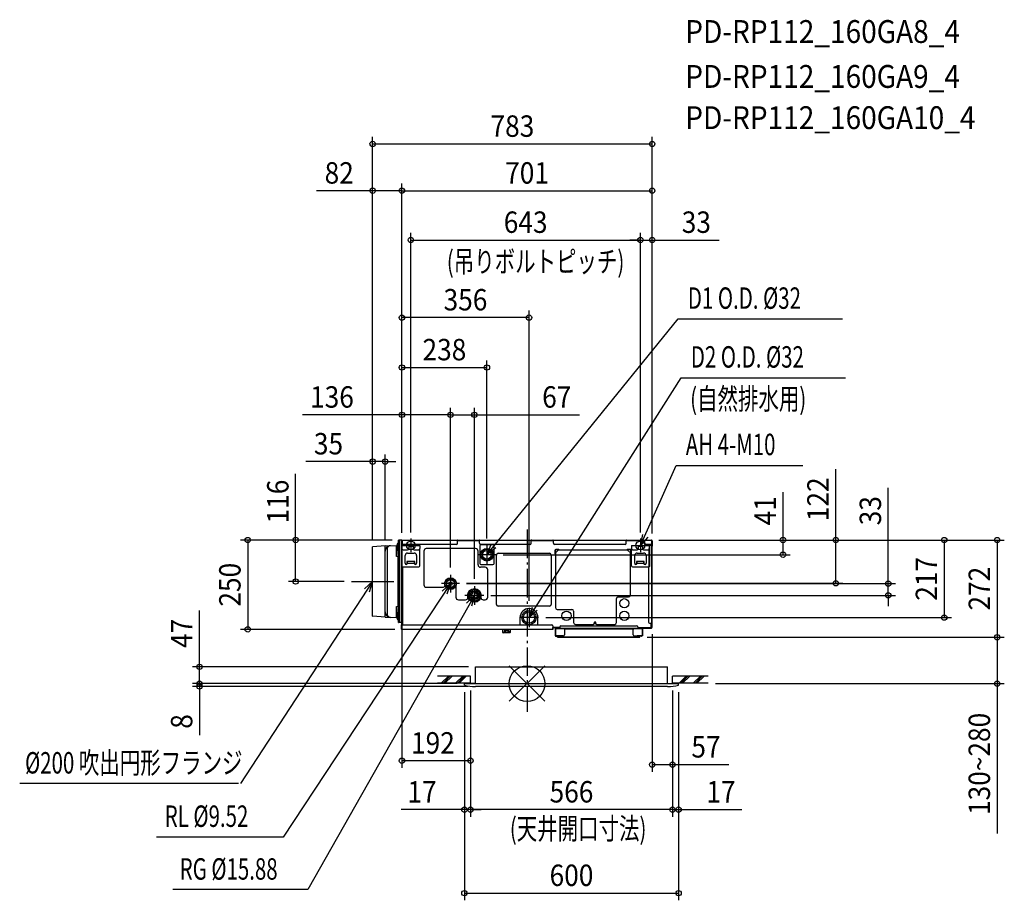
# Model space of a CAD drawing. Extents: x -1421 to 1337, y -607 to 1860.
import ezdxf
from ezdxf.enums import TextEntityAlignment as Align

# ---------------------------------------------------------------- set-up
doc = ezdxf.new("R2010")
doc.units = 0
doc.header["$LTSCALE"] = 20
doc.header["$PDMODE"] = 3
doc.header["$PDSIZE"] = -2
doc.linetypes.add('DASHDOT', pattern=[5.5, 4, -0.6, 0.3, -0.6])
doc.layers.get('DEFPOINTS').update_dxf_attribs({"linetype": 'CONTINUOUS'})
for name, color, linetype in [('ARRANGE', 1, 'CONTINUOUS'), ('BASIS', 6, 'DASHDOT'), ('DETAIL', 5, 'CONTINUOUS'), ('ETC', 61, 'CONTINUOUS'), ('FIX', 11, 'CONTINUOUS'), ('NOTE', 4, 'CONTINUOUS'), ('OUTLINE', 3, 'CONTINUOUS'), ('SIZE', 30, 'CONTINUOUS')]:
    doc.layers.add(name, color=color, linetype=linetype)
doc.styles.get("Standard").update_dxf_attribs({"font": 'SIMPLEX', "width": 0.9, "bigfont": 'BIGFONT'})
doc.styles.add('STANDARD1', font='MONOTXT.shx', dxfattribs={"width": 0.7, "height": 60, "bigfont": 'BIGFONT.shx'})
doc.styles.add('STANDARD_MODELNAME', font='MONOTXT.shx', dxfattribs={"width": 0.8, "height": 80, "bigfont": 'BIGFONT.shx'})

msp = doc.modelspace()

# ---------------------------------------------------------------- linework, layer by layer
at = {"layer": 'ARRANGE', "color": 1, "linetype": 'CONTINUOUS'}
for p, q in [((50, 49.6), (-50, -49.6)), ((50, -49.5), (-50, 49.5))]:
    msp.add_line(p, q, dxfattribs=at)
msp.add_circle((0, 0), 50, dxfattribs=at)
at = {"layer": 'BASIS', "color": 6, "linetype": 'DASHDOT'}
msp.add_line((0, 431.6), (0, -79.3), dxfattribs=at)
at = {"layer": 'DEFPOINTS', "color": 7, "linetype": 'CONTINUOUS'}
for p in [(350.5, 1511.6), (-432.5, 1380.5), (350.5, 1380.5), (317.5, 1242.5), (350.5, 1242.5), (-350.5, 1025.3), (-112.5, 885.5), (-350.5, 752.9), (-214.5, 752.9), (-397.5, 622), (-357.5, 402), (-357.5, 402), (-350.5, 402), (-350.5, 402), (-350.5, 402), (-350.5, 402), (-350.5, 402), (-112.5, 386.7), (348.7, 402), (348.7, 402), (348.7, 402), (348.7, 402), (350.5, 400.4), (350.5, 400.4), (350.5, 400.4), (717, 402), (864.9, 402), (-432.5, 383), (-432.5, 383), (-432.5, 383), (-214.5, 304.9), (-214.5, 304.9), (-648.2, 286), (-491.9, 286), (-189.6, 280), (-189.6, 280), (1011.7, 280), (-147.5, 273.4), (-121.1, 247), (5.5, 211.7), (-350.5, 171), (32.5, 185), (1168.6, 185), (-782.5, 152), (-350.7, 152), (350.5, 157.9), (316.2, 130), (316.2, 130), (1316.9, 130), (1316.9, 130), (-917.6, 47), (-144, 47), (-917.6, 0), (-175.5, 0), (-175.5, 0), (-158.5, 1), (-158.5, 1), (-158.5, 1), (407.5, 1), (407.5, 1), (407.5, 1), (507.5, 1), (-175.5, -4), (-175.5, -4), (-144.8, -8), (424.5, -4), (424.5, -4), (-350.5, -216), (407.5, -227), (-175.5, -353), (-158.5, -353), (424.5, -353), (424.5, -586.9)]:
    msp.add_point(p, dxfattribs=at)
at = {"layer": 'DETAIL', "color": 5, "linetype": 'CONTINUOUS'}
for p, q in [((-397.5, 386), (-366, 386.8)), ((-366, 376.8), (-366, 386.8)), ((-364.1, 376.8), (-364, 388.4)), ((-364, 388.3), (-364.1, 388.1)), ((-364, 389.6), (-364, 388.4)), ((-364, 388.4), (-364, 388.3)), ((-360, 171.5), (-360, 401.5)), ((-359.5, 171), (-359.5, 402)), ((-357.5, 402), (-359.5, 402)), ((-350.5, 402), (-357.5, 402)), ((-357.5, 402), (-357.5, 171)), ((-357.5, 402), (-357.5, 171)), ((-350.5, 402), (-350.5, 165)), ((-350.5, 398.7), (-350.5, 401.2)), ((-350.5, 398.7), (-350.5, 387)), ((-350.5, 387), (-350.5, 330)), ((-350.5, 387), (-300.5, 387)), ((-349.9, 401.2), (-349.9, 387)), ((-349.7, 402), (-349.7, 387)), ((-349.7, 402), (-194.1, 402)), ((-197.8, 390), (-349.7, 390)), ((-348.7, 390), (-348.7, 387)), ((-331.5, 387), (-331.5, 378)), ((-319.5, 387), (-319.5, 378)), ((-300.5, 387), (-300.5, 378)), ((-194.8, 393), (-194.8, 402)), ((-194.1, 401.4), (-194.8, 401.4)), ((-132.8, 401.2), (-194.8, 401.2)), ((-132.8, 400.2), (-194.8, 400.2)), ((-194, 401.3), (-193.8, 401.2)), ((-193.6, 401.8), (-193, 401.2)), ((-134.6, 401.2), (-134, 401.8)), ((-133.8, 401.2), (-133.6, 401.3)), ((-133.5, 402), (12.4, 402)), ((-133.5, 401.4), (-132.8, 401.4)), ((-132.8, 393), (-132.8, 402)), ((8.7, 390), (-129.8, 390)), ((-95.5, 388.5), (-129.5, 388.5)), ((11.7, 393), (11.7, 402)), ((12.4, 401.4), (11.7, 401.4)), ((73.7, 401.2), (11.7, 401.2)), ((73.7, 400.2), (11.7, 400.2)), ((12, 401.2), (12, 401.4)), ((12.5, 401.3), (12.7, 401.2)), ((12.9, 401.8), (13.5, 401.2)), ((71.9, 401.2), (72.5, 401.8)), ((72.7, 401.2), (72.9, 401.3)), ((73, 402), (278.2, 402)), ((73, 401.4), (73.7, 401.4)), ((73.7, 393), (73.7, 402)), ((274.5, 390), (76.7, 390)), ((277.5, 393), (277.5, 402)), ((278.2, 401.4), (277.5, 401.4)), ((329.5, 401.2), (277.5, 401.2)), ((329.5, 400.2), (277.5, 400.2)), ((278.3, 401.3), (278.5, 401.2)), ((278.7, 401.8), (279.3, 401.2)), ((292.5, 387), (342.5, 387)), ((292.5, 387), (292.5, 378)), ((311.5, 387), (311.5, 378)), ((323.5, 387), (323.5, 378)), ((328.5, 401.2), (328.5, 401.2)), ((329.3, 402), (348.7, 402)), ((329.3, 401.4), (329.5, 401.4)), ((329.5, 393), (329.5, 402)), ((348.7, 390), (332.5, 390)), ((342.5, 387), (342.5, 378)), ((346.1, 387.9), (350.1, 387.9)), ((347.5, 387.9), (347.5, 390)), ((348.5, 387.9), (348.5, 390)), ((348.7, 402), (348.7, 390)), ((348.9, 401.2), (348.9, 387.9)), ((349.3, 169.4), (349.3, 387.9)), ((349.5, 401.2), (349.5, 387.9)), ((350.1, 157.9), (350.1, 400.4)), ((350.5, 400.4), (350.5, 385.4)), ((-432.5, 189), (-432.5, 383)), ((-397.5, 386), (-432, 383.5)), ((-397.5, 186), (-397.5, 386)), ((-397.2, 200.7), (-397.2, 371.3)), ((-392.2, 376.4), (-392.2, 195.7)), ((-366, 384.3), (-366, 384.4)), ((-366, 356.2), (-366, 376.8)), ((-364.1, 376.8), (-366, 376.8)), ((-366, 356.2), (-364.1, 376.8)), ((-347.5, 375), (-334.5, 375)), ((-334.5, 365.5), (-316.5, 365.5)), ((-319.5, 384.5), (-331.5, 384.5)), ((-316.5, 375), (-303.5, 375)), ((-300.5, 330), (-300.5, 378)), ((-289.2, 371), (-289.2, 276.8)), ((-144.2, 378), (-282.2, 378)), ((-137.2, 333), (-137.2, 371)), ((-132.5, 385.5), (-132.5, 348.4)), ((-92.5, 375.6), (-92.5, 385.5)), ((-92.5, 336.5), (-92.5, 373.6)), ((-86, 222), (-86, 360)), ((-81, 365), (63, 365)), ((68, 360), (68, 222)), ((78.7, 373), (77.7, 373)), ((77.7, 373), (77.7, 365)), ((78.5, 365), (77.7, 365)), ((78.7, 365.2), (78.5, 365)), ((78.5, 365.2), (78.5, 365.2)), ((78.7, 365.2), (88.3, 374.8)), ((78.7, 373), (78.7, 365.2)), ((79.2, 363.9), (79.1, 364)), ((79.4, 363.9), (79.2, 363.9)), ((79.5, 363.8), (79.4, 363.9)), ((79.5, 366), (79.5, 213)), ((79.5, 363.8), (79.5, 363.8)), ((88.5, 375.8), (80.5, 375.8)), ((80.5, 374.8), (80.5, 375.8)), ((88.3, 374.8), (80.5, 374.8)), ((281.5, 374), (87.5, 374)), ((88.5, 375), (88.3, 374.8)), ((88.3, 375), (88.3, 375)), ((88.5, 375), (88.5, 375.8)), ((279.3, 374), (279.4, 374.1)), ((279.4, 374.3), (279.5, 374.4)), ((279.4, 374.1), (279.4, 374.3)), ((288.5, 375.8), (280.5, 375.8)), ((280.5, 375), (280.5, 375.8)), ((280.7, 374.8), (280.5, 375)), ((280.7, 374.8), (290.3, 365.2)), ((288.5, 374.8), (280.7, 374.8)), ((288.5, 374.8), (288.5, 375.8)), ((289.5, 248), (289.5, 366)), ((290.3, 373), (291.3, 373)), ((290.3, 365.2), (290.3, 373)), ((290.5, 365), (290.3, 365.2)), ((290.5, 365), (291.3, 365)), ((291.3, 365), (291.3, 373)), ((292.5, 330), (292.5, 378)), ((295.5, 375), (308.5, 375)), ((308.5, 365.5), (326.5, 365.5)), ((323.5, 384.5), (311.5, 384.5)), ((326.5, 375), (339.5, 375)), ((342.5, 330), (342.5, 378)), ((343.1, 384.9), (343.1, 327.9)), ((350.5, 385.4), (350.1, 385.4)), ((-360, 356.2), (-366, 356.2)), ((-362, 356.2), (-362, 215.8)), ((-341.5, 337), (-341.5, 358.5)), ((-336.5, 342), (-336.5, 334.8)), ((-314.5, 342), (-336.5, 342)), ((-335.5, 342), (-335.5, 337)), ((-335.5, 337.4), (-315.5, 337.4)), ((-315.5, 337), (-315.5, 342)), ((-314.5, 334.8), (-314.5, 342)), ((-309.5, 358.5), (-309.5, 337)), ((-132.5, 346.4), (-132.5, 336.5)), ((-129.5, 333.5), (-95.5, 333.5)), ((301.5, 337), (301.5, 358.5)), ((328.5, 342), (306.5, 342)), ((306.5, 342), (306.5, 334.8)), ((307.5, 342), (307.5, 337)), ((307.5, 337.4), (327.5, 337.4)), ((327.5, 337), (327.5, 342)), ((328.5, 334.8), (328.5, 342)), ((333.5, 358.5), (333.5, 337)), ((-349.7, 328), (-349.7, 165)), ((-348.7, 327.3), (-348.7, 165)), ((-347.5, 327), (-303.5, 327)), ((-117.2, 326), (-130.2, 326)), ((-110.2, 241.8), (-110.2, 319)), ((295.5, 327), (339.5, 327)), ((343.1, 327.9), (340.1, 324.9)), ((340.1, 324.9), (340.1, 172.4)), ((-214.5, 292.7), (-225.5, 286.4)), ((-225.5, 286.4), (-225.5, 273.6)), ((-203.5, 286.4), (-214.5, 292.7)), ((-203.5, 273.6), (-203.5, 286.4)), ((-282.2, 269.8), (-236.5, 269.8)), ((-225.5, 273.6), (-214.5, 267.3)), ((-214.5, 267.3), (-203.5, 273.6)), ((-199.5, 273), (-199.5, 241.8)), ((-147.5, 263.8), (-162, 255.4)), ((-162, 255.4), (-162, 238.6)), ((-147.6, 265), (-147.6, 263.7)), ((-133, 255.4), (-147.5, 263.8)), ((-147.4, 265), (-147.4, 263.7)), ((-133, 238.6), (-133, 255.4)), ((-192.5, 234.8), (-172.5, 234.8)), ((-162, 238.6), (-147.5, 230.2)), ((-147.5, 230.2), (-133, 238.6)), ((-122.5, 234.8), (-117.2, 234.8)), ((250.5, 171), (250.5, 238)), ((255.5, 243), (284.5, 243)), ((-366, 195.2), (-366, 215.8)), ((-366, 215.8), (-360, 215.8)), ((-364.1, 195.2), (-366, 215.8)), ((-364.1, 195.2), (-366, 195.2)), ((-366, 185.2), (-366, 195.2)), ((-364, 190.8), (-364.1, 195.2)), ((63, 217), (-81, 217)), ((84.5, 208), (125.5, 208)), ((130.5, 203), (130.5, 171)), ((-397.5, 186), (-432, 188.5)), ((-397.5, 186), (-366, 185.2)), ((-364.1, 183.9), (-364, 183.7)), ((-364, 182.4), (-364, 190.8)), ((-364, 183.7), (-364, 183.6)), ((-357.5, 171), (-359.5, 171)), ((-350.5, 171), (-357.5, 171)), ((-19.5, 165), (-19.5, 185.1)), ((30.5, 165), (30.5, 185.1)), ((135.5, 166), (186, 166)), ((188, 168), (188, 170)), ((193, 168), (193, 170)), ((195, 166), (245.5, 166)), ((343.1, 169.4), (350.1, 169.4)), ((347.5, 157), (347.5, 169.4)), ((348.5, 157), (348.5, 169.4)), ((348.7, 157), (348.7, 169.4)), ((349.5, 157), (349.5, 169.4)), ((350.5, 173.9), (350.1, 173.9)), ((350.5, 157.9), (350.5, 173.9)), ((-351.5, 152.8), (-351.5, 165)), ((-350.9, 165), (-351.5, 165)), ((-350.9, 165), (-350.9, 152.8)), ((-350.7, 164), (-350.7, 152)), ((72.2, 152), (-350.7, 152)), ((-350.5, 165), (5.5, 165)), ((-77.5, 151.4), (-77.5, 152)), ((-68.3, 151.4), (-77.5, 151.4)), ((-68.1, 142.8), (-68.1, 151.2)), ((-67.5, 142.8), (-67.5, 151.2)), ((-47.7, 142.6), (-67.3, 142.6)), ((-47.7, 142), (-67.3, 142)), ((-63.8, 147.6), (-63.8, 142.6)), ((-51.1, 147.6), (-63.8, 147.6)), ((-60.7, 147.6), (-60.7, 142.6)), ((-54.3, 147.6), (-54.3, 142.6)), ((-51.1, 147.6), (-51.1, 142.6)), ((-47.5, 151.2), (-47.5, 142.8)), ((-46.9, 151.2), (-46.9, 142.8)), ((-37.5, 151.4), (-46.7, 151.4)), ((-37.5, 151.4), (-37.5, 152)), ((5.5, 165), (69.2, 165)), ((72.2, 162), (72.2, 152)), ((72.2, 157), (91.5, 157)), ((78.5, 154.4), (78.5, 133.9)), ((79.3, 154.4), (79.3, 133.9)), ((91.5, 155.4), (79.5, 155.4)), ((322, 154.6), (79.5, 154.6)), ((79.5, 133.9), (79.5, 154.4)), ((79.5, 154.4), (101.5, 154.4)), ((91.5, 158.6), (91.5, 154.6)), ((94.5, 161.6), (307, 161.6)), ((297.3, 152.8), (104.2, 152.8)), ((104.5, 151.4), (104.5, 136.9)), ((297, 136.9), (297, 151.4)), ((300, 154.4), (322, 154.4)), ((310, 158.6), (310, 154.6)), ((310, 157), (330.5, 157)), ((310, 156), (348.5, 156)), ((348.5, 155.4), (310, 155.4)), ((322, 154.4), (322, 133.9)), ((322.2, 154.4), (322.2, 133.9)), ((323, 154.4), (323, 133.9)), ((330.5, 157), (348.5, 157)), ((330.5, 157), (330.5, 156)), ((330.5, 156.8), (348.5, 156.8)), ((348.5, 156), (348.5, 156.8)), ((348.5, 155.4), (348.5, 156)), ((78.5, 133.9), (79.3, 133.9)), ((101.5, 133.9), (79.5, 133.9)), ((80.5, 133.7), (93.5, 133.7)), ((80.5, 132.9), (93.5, 132.9)), ((85.2, 130), (85.2, 132.8)), ((95.8, 132.8), (85.2, 132.8)), ((316.2, 130), (85.2, 130)), ((93.5, 133.9), (93.5, 132.9)), ((95.8, 133.9), (95.8, 132.8)), ((300, 133.9), (322, 133.9)), ((305.8, 133.9), (305.8, 132.8)), ((316.2, 132.8), (305.8, 132.8)), ((308, 133.9), (308, 132.9)), ((321, 133.7), (308, 133.7)), ((321, 132.9), (308, 132.9)), ((316.2, 130), (316.2, 132.8)), ((323, 133.9), (322.2, 133.9)), ((-144, 47), (393, 47)), ((-144, 0), (-144, 47)), ((393, 0), (393, 47)), ((-144, 0), (-175.5, 0)), ((-175.5, -4), (-175.5, 0)), ((-144, 0), (424.5, 0)), ((424.5, -4), (424.5, 0)), ((393.8, -8), (-144.8, -8))]:
    msp.add_line(p, q, dxfattribs=at)
for points in [[(78.5, 365.2), (78.5, 365.2), (78.5, 365.2), (78.5, 365.2), (78.5, 365.2), (78.5, 365.2), (78.5, 365.2), (78.4, 365.1), (78.4, 365.1), (78.4, 365.1), (78.4, 365.1), (78.4, 365.1), (78.4, 365.1), (78.4, 365.1), (78.4, 365.1), (78.4, 365.1), (78.4, 365.1), (78.4, 365.1), (78.4, 365.1), (78.3, 365.1), (78.3, 365.1), (78.3, 365.1), (78.3, 365.1), (78.3, 365.1), (78.3, 365.1), (78.3, 365.1), (78.3, 365.1), (78.3, 365.1), (78.3, 365.1), (78.2, 365.1), (78.2, 365.1), (78.2, 365.1), (78.2, 365.1), (78.2, 365.1), (78.2, 365.1), (78.2, 365.1), (78.2, 365.1), (78.2, 365.1), (78.2, 365.1), (78.2, 365.1), (78.1, 365.1), (78.1, 365.1), (78.1, 365.1), (78.1, 365.1), (78.1, 365.1), (78.1, 365.1), (78.1, 365.1), (78.1, 365.1), (78.1, 365.1), (78.1, 365.1), (78.1, 365.1), (78.1, 365.1), (78, 365.1), (78, 365.1), (78, 365.1), (78, 365.1), (78, 365.1), (78, 365.1), (78, 365.1), (78, 365.1), (78, 365.1), (78, 365.1), (78, 365.1), (78, 365.1), (78, 365.1), (77.9, 365.1), (77.9, 365.1), (77.9, 365), (77.9, 365), (77.9, 365), (77.9, 365), (77.9, 365), (77.9, 365), (77.9, 365), (77.9, 365), (77.9, 365), (77.9, 365), (77.9, 365), (77.9, 365), (77.9, 365), (77.9, 365), (77.9, 365), (77.8, 365), (77.8, 365), (77.8, 365), (77.8, 365), (77.8, 365), (77.8, 365), (77.8, 365), (77.8, 365), (77.8, 365), (77.8, 365), (77.8, 365), (77.8, 365), (77.8, 365), (77.8, 365), (77.8, 365), (77.8, 365), (77.8, 365), (77.8, 365), (77.8, 365), (77.8, 365), (77.8, 365), (77.8, 365), (77.7, 365), (77.7, 365), (77.7, 365), (77.7, 365), (77.7, 365), (77.7, 365), (77.7, 365), (77.7, 365), (77.7, 365), (77.7, 365), (77.7, 365), (77.7, 365), (77.7, 365), (77.7, 365), (77.7, 365), (77.7, 365), (77.7, 365), (77.7, 365), (77.7, 365), (77.7, 365), (77.7, 365), (77.7, 365), (77.7, 365), (77.7, 365), (77.7, 365), (77.7, 365), (77.7, 365), (77.7, 365), (77.7, 365), (77.7, 365), (77.7, 365)], [(77.7, 365), (77.7, 365), (77.8, 364.9), (77.8, 364.9), (77.8, 364.9), (77.8, 364.9), (77.8, 364.9), (77.9, 364.8), (77.9, 364.8), (77.9, 364.8), (77.9, 364.8), (77.9, 364.7), (77.9, 364.7), (78, 364.7), (78, 364.7), (78, 364.7), (78, 364.6), (78.1, 364.6), (78.1, 364.6), (78.1, 364.6), (78.1, 364.5), (78.1, 364.5), (78.2, 364.5), (78.2, 364.5), (78.2, 364.5), (78.2, 364.5), (78.3, 364.4), (78.3, 364.4), (78.3, 364.4), (78.3, 364.4), (78.3, 364.4), (78.3, 364.4), (78.4, 364.3), (78.4, 364.3), (78.4, 364.3), (78.4, 364.3), (78.4, 364.3), (78.5, 364.3), (78.5, 364.3), (78.5, 364.3), (78.5, 364.2), (78.5, 364.2), (78.5, 364.2), (78.6, 364.2), (78.6, 364.2), (78.6, 364.2), (78.6, 364.2), (78.7, 364.1), (78.7, 364.1), (78.7, 364.1), (78.7, 364.1), (78.7, 364.1), (78.7, 364.1), (78.8, 364.1), (78.8, 364.1), (78.8, 364.1), (78.8, 364), (78.8, 364), (78.9, 364), (78.9, 364), (78.9, 364), (78.9, 364), (79, 364), (79, 364), (79, 364), (79, 364), (79, 364), (79, 363.9), (79.1, 363.9), (79.1, 363.9), (79.1, 363.9), (79.1, 363.9), (79.1, 363.9), (79.1, 363.9), (79.2, 363.9), (79.2, 363.9), (79.2, 363.9), (79.2, 363.9), (79.2, 363.9), (79.2, 363.9), (79.3, 363.9), (79.3, 363.9), (79.3, 363.9), (79.3, 363.9), (79.3, 363.9), (79.3, 363.9), (79.4, 363.9), (79.4, 363.9), (79.4, 363.8), (79.4, 363.8), (79.4, 363.8), (79.4, 363.8), (79.4, 363.8), (79.4, 363.8), (79.4, 363.8), (79.4, 363.8), (79.4, 363.8), (79.5, 363.8), (79.5, 363.8), (79.5, 363.8), (79.5, 363.8), (79.5, 363.8), (79.5, 363.8), (79.5, 363.8), (79.5, 363.8)], [(88.5, 375.8), (88.5, 375.8), (88.5, 375.8), (88.5, 375.8), (88.5, 375.8), (88.5, 375.8), (88.5, 375.8), (88.5, 375.8), (88.5, 375.8), (88.5, 375.8), (88.5, 375.8), (88.5, 375.8), (88.5, 375.8), (88.5, 375.8), (88.5, 375.8), (88.5, 375.8), (88.5, 375.8), (88.5, 375.8), (88.5, 375.8), (88.5, 375.8), (88.5, 375.8), (88.5, 375.8), (88.5, 375.8), (88.5, 375.8), (88.5, 375.8), (88.5, 375.8), (88.5, 375.8), (88.5, 375.8), (88.5, 375.8), (88.5, 375.8), (88.5, 375.8), (88.5, 375.7), (88.5, 375.7), (88.5, 375.7), (88.5, 375.7), (88.5, 375.7), (88.5, 375.7), (88.5, 375.7), (88.5, 375.7), (88.5, 375.7), (88.5, 375.7), (88.5, 375.7), (88.5, 375.7), (88.5, 375.7), (88.5, 375.7), (88.5, 375.7), (88.5, 375.7), (88.5, 375.7), (88.5, 375.7), (88.5, 375.7), (88.5, 375.7), (88.5, 375.7), (88.5, 375.7), (88.5, 375.6), (88.5, 375.6), (88.5, 375.6), (88.5, 375.6), (88.5, 375.6), (88.5, 375.6), (88.5, 375.6), (88.5, 375.6), (88.5, 375.6), (88.5, 375.6), (88.5, 375.6), (88.5, 375.6), (88.5, 375.6), (88.5, 375.6), (88.5, 375.6), (88.4, 375.6), (88.4, 375.6), (88.4, 375.5), (88.4, 375.5), (88.4, 375.5), (88.4, 375.5), (88.4, 375.5), (88.4, 375.5), (88.4, 375.5), (88.4, 375.5), (88.4, 375.5), (88.4, 375.5), (88.4, 375.5), (88.4, 375.5), (88.4, 375.5), (88.4, 375.4), (88.4, 375.4), (88.4, 375.4), (88.4, 375.4), (88.4, 375.4), (88.4, 375.4), (88.4, 375.4), (88.4, 375.4), (88.4, 375.4), (88.4, 375.4), (88.4, 375.4), (88.4, 375.4), (88.4, 375.3), (88.4, 375.3), (88.4, 375.3), (88.4, 375.3), (88.4, 375.3), (88.4, 375.3), (88.4, 375.3), (88.4, 375.3), (88.4, 375.3), (88.4, 375.3), (88.4, 375.3), (88.4, 375.2), (88.4, 375.2), (88.4, 375.2), (88.4, 375.2), (88.4, 375.2), (88.4, 375.2), (88.4, 375.2), (88.4, 375.2), (88.4, 375.2), (88.4, 375.2), (88.4, 375.1), (88.4, 375.1), (88.4, 375.1), (88.4, 375.1), (88.4, 375.1), (88.4, 375.1), (88.4, 375.1), (88.4, 375.1), (88.4, 375.1), (88.4, 375.1), (88.4, 375.1), (88.4, 375.1), (88.3, 375), (88.3, 375), (88.3, 375), (88.3, 375), (88.3, 375), (88.3, 375), (88.3, 375)], [(89.7, 374), (89.7, 374), (89.7, 374), (89.7, 374), (89.7, 374), (89.7, 374), (89.7, 374), (89.7, 374), (89.7, 374), (89.7, 374), (89.7, 374), (89.7, 374), (89.7, 374), (89.7, 374), (89.7, 374), (89.7, 374), (89.7, 374), (89.7, 374.1), (89.7, 374.1), (89.7, 374.1), (89.7, 374.1), (89.7, 374.1), (89.6, 374.1), (89.6, 374.2), (89.6, 374.2), (89.6, 374.2), (89.6, 374.2), (89.6, 374.2), (89.6, 374.2), (89.6, 374.2), (89.6, 374.2), (89.6, 374.3), (89.6, 374.3), (89.6, 374.3), (89.6, 374.3), (89.6, 374.3), (89.6, 374.3), (89.6, 374.4), (89.6, 374.4), (89.6, 374.4), (89.6, 374.4), (89.6, 374.4), (89.6, 374.4), (89.6, 374.5), (89.5, 374.5), (89.5, 374.5), (89.5, 374.5), (89.5, 374.5), (89.5, 374.5), (89.5, 374.6), (89.5, 374.6), (89.5, 374.6), (89.5, 374.6), (89.5, 374.6), (89.5, 374.6), (89.5, 374.6), (89.5, 374.7), (89.5, 374.7), (89.4, 374.7), (89.4, 374.7), (89.4, 374.7), (89.4, 374.8), (89.4, 374.8), (89.4, 374.8), (89.4, 374.8), (89.4, 374.8), (89.4, 374.8), (89.4, 374.9), (89.3, 374.9), (89.3, 374.9), (89.3, 374.9), (89.3, 374.9), (89.3, 374.9), (89.3, 375), (89.3, 375), (89.3, 375), (89.2, 375), (89.2, 375), (89.2, 375), (89.2, 375.1), (89.2, 375.1), (89.2, 375.1), (89.2, 375.1), (89.1, 375.1), (89.1, 375.1), (89.1, 375.2), (89.1, 375.2), (89.1, 375.2), (89.1, 375.2), (89.1, 375.3), (89.1, 375.3), (89, 375.3), (89, 375.3), (89, 375.3), (89, 375.3), (89, 375.4), (89, 375.4), (88.9, 375.4), (88.9, 375.4), (88.9, 375.4), (88.9, 375.4), (88.9, 375.5), (88.9, 375.5), (88.8, 375.5), (88.8, 375.5), (88.8, 375.5), (88.8, 375.6), (88.7, 375.6), (88.7, 375.6), (88.7, 375.6), (88.7, 375.6), (88.7, 375.6), (88.7, 375.7), (88.6, 375.7), (88.6, 375.7), (88.6, 375.7), (88.6, 375.7), (88.6, 375.7), (88.5, 375.8), (88.5, 375.8)]]:
    msp.add_lwpolyline(points, dxfattribs=at)
for centre, radius in [((-112.5, 361), 17.8), ((-112.5, 361), 16), ((-112.5, 361), 12.3), ((-214.5, 280), 16.5), ((-214.5, 280), 15.5), ((-214.5, 280), 11), ((-214.5, 280), 4.76), ((-147.5, 247), 19), ((-147.5, 247), 11.5), ((-147.5, 247), 7.94), ((272.5, 225), 13), ((5.5, 185), 20), ((5.5, 185), 16), ((110.5, 190), 13), ((272.5, 190), 13)]:
    msp.add_circle(centre, radius, dxfattribs=at)
for centre, radius, start, end in [((-382.2, 371.3), 15.1, 91.4157, 180), ((-382.3, 376.4), 9.95, 91.4157, 180), ((-366, 388.8), 2, 271, 341.1285), ((-360, 389.6), 4, 96.3794, 180), ((-360.5, 394), 0.5, 276.3794, 0), ((-359.5, 401.5), 0.5, 91, 180), ((-349.7, 401.2), 0.8, 90, 180), ((-349.7, 401.2), 0.2, 90, 180), ((-197.8, 393), 3, 270, 0), ((-194.1, 401.2), 0.8, 45, 90), ((-194.1, 401.2), 0.2, 45, 90), ((-133.5, 401.2), 0.8, 90, 135), ((-133.5, 401.2), 0.2, 90, 135), ((-129.8, 393), 3, 180, 270), ((-129.5, 385.5), 3, 90, 180), ((-95.5, 385.5), 3, 0, 90), ((8.7, 393), 3, 270, 0), ((12.4, 401.2), 0.8, 45, 90), ((12.4, 401.2), 0.2, 45, 90), ((73, 401.2), 0.8, 90, 135), ((73.3, 400.3), 1, 66.3857, 120.0261), ((73, 401.2), 0.2, 90, 135), ((76.7, 393), 3, 180, 270), ((274.5, 393), 3, 270, 0), ((278.2, 401.2), 0.8, 45, 90), ((278.2, 401.2), 0.2, 45, 90), ((329.3, 401.2), 0.8, 90, 178), ((329.3, 401.2), 0.2, 90, 178), ((332.5, 393), 3, 180, 270), ((346.1, 384.9), 3, 90, 180), ((348.7, 401.2), 0.8, 0, 90), ((348.7, 401.2), 0.2, 0, 90), ((349.9, 400.4), 0.6, 0, 131.8103), ((-432, 383), 0.5, 94.1, 180), ((-347.5, 378), 3, 180, 270), ((-334.5, 358.5), 7, 90, 180), ((-334.5, 378), 3, 270, 0), ((-316.5, 378), 3, 180, 270), ((-316.5, 358.5), 7, 0, 90), ((-303.5, 378), 3, 270, 0), ((-282.2, 371), 7, 90, 180), ((-144.2, 371), 7, 0, 90), ((-92.5, 374.6), 1, 90, 270), ((-81, 360), 5, 90, 180), ((63, 360), 5, 0, 90), ((80.5, 373), 2.8, 90, 180), ((88.2, 317.8), 48.4, 101.3251, 101.5163), ((79.7, 365), 1.17, 180, 243.3395), ((80.5, 373), 1.8, 90, 180), ((135.7, 365.3), 48.4, 168.4837, 168.6749), ((88.5, 373.8), 1.17, 20.7765, 90), ((282.2, 373.4), 2.95, 125.8009, 168.3743), ((280.5, 373.8), 1.17, 90, 153.3395), ((288.5, 373), 2.8, 0, 90), ((288.5, 373), 1.8, 0, 90), ((289.3, 365), 1.18, 278.6972, 359.5749), ((288.9, 366.8), 3, 281.9508, 323.8667), ((295.5, 378), 3, 180, 270), ((308.5, 358.5), 7, 90, 180), ((308.5, 378), 3, 270, 0), ((326.5, 378), 3, 180, 270), ((326.5, 358.5), 7, 0, 90), ((339.5, 378), 3, 270, 0), ((-338.5, 337), 3, 180, 0), ((-312.5, 337), 3, 180, 0), ((-130.2, 333), 7, 180, 270), ((-132.5, 347.4), 1, 270, 90), ((-129.5, 336.5), 3, 180, 270), ((-95.5, 336.5), 3, 270, 0), ((304.5, 337), 3, 180, 0), ((330.5, 337), 3, 180, 0), ((-347.5, 330), 3, 180, 270), ((-303.5, 330), 3, 270, 0), ((-117.2, 319), 7, 0, 90), ((295.5, 330), 3, 180, 270), ((339.5, 330), 3, 270, 0), ((-282.2, 276.8), 7, 180, 270), ((-236.5, 276.8), 7, 270, 339.0236), ((-147.5, 247), 18, 90.3183, 89.6817), ((-192.5, 241.8), 7, 180, 270), ((-172.5, 241.8), 7, 270, 354.5255), ((-122.5, 241.8), 7, 185.4745, 270), ((-117.2, 241.8), 7, 270, 0), ((-81, 222), 5, 180, 270), ((63, 222), 5, 270, 0), ((255.5, 238), 5, 90, 180), ((284.5, 248), 5, 270, 0), ((-382.1, 200.8), 15.2, 180, 268.5843), ((-382.2, 195.7), 10, 180, 268.5843), ((5.5, 185.1), 25, 0, 180), ((84.5, 213), 5, 180, 270), ((125.5, 203), 5, 0, 90), ((-432, 189), 0.5, 180, 265.9), ((-366, 183.2), 2, 18.8703, 89), ((-360, 182.4), 4, 180, 263.6206), ((-360.5, 178), 0.5, 0, 83.6206), ((-359.5, 171.5), 0.5, 180, 269), ((135.5, 171), 5, 180, 270), ((186, 168), 2, 270, 0), ((190.5, 170), 2.5, 0, 180), ((190.5, 170), 2.55, 190.7868, 349.2132), ((195, 168), 2, 180, 270), ((245.5, 171), 5, 270, 0), ((343.1, 172.4), 3, 180, 270), ((-350.7, 152.8), 0.8, 180, 270), ((-350.7, 152.8), 0.2, 180, 270), ((-349.7, 164), 1, 90, 180), ((-68.3, 151.2), 0.8, 0, 90), ((-68.3, 151.2), 0.2, 0, 90), ((-67.3, 142.8), 0.8, 180, 270), ((-67.3, 142.8), 0.2, 180, 270), ((-47.7, 142.8), 0.8, 270, 0), ((-47.7, 142.8), 0.2, 270, 0), ((-46.7, 151.2), 0.8, 90, 180), ((-46.7, 151.2), 0.2, 90, 180), ((69.2, 162), 3, 0, 90), ((79.5, 154.4), 1, 90, 180), ((79.5, 154.4), 0.2, 90, 180), ((94.5, 158.6), 3, 90, 180), ((101.5, 151.4), 3, 0, 90), ((300, 151.4), 3, 90, 180), ((307, 158.6), 3, 0, 90), ((322, 154.4), 1, 0, 90), ((322, 154.4), 0.2, 0, 90), ((348.5, 157), 1, 270, 0), ((348.5, 157), 0.2, 270, 0), ((349.9, 157.9), 0.6, 228.1897, 0), ((80.5, 133.9), 1, 180, 270), ((80.5, 133.9), 0.2, 180, 270), ((93.5, 133.7), 0.8, 270, 14.5335), ((101.5, 136.9), 3, 270, 0), ((300, 136.9), 3, 180, 270), ((308, 133.7), 0.8, 165.4665, 270), ((321, 133.9), 1, 270, 0), ((321, 133.9), 0.2, 270, 0), ((-144.8, 112), 120, 255.177, 270), ((393.8, 112), 120, 270, 284.823)]:
    msp.add_arc(centre, radius, start, end, dxfattribs=at)
at = {"layer": 'FIX', "color": 11, "linetype": 'CONTINUOUS'}
for centre in [(-325.5, 387), (317.5, 387)]:
    msp.add_circle(centre, 12.4, dxfattribs=at)
at = {"layer": 'NOTE', "color": 4, "linetype": 'CONTINUOUS'}
for p, q in [((-112.5, 361), (423.5, 1021.3)), ((423.5, 1021.3), (883.5, 1021.3)), ((5.5, 185), (431.8, 856.5)), ((431.8, 856.5), (891.8, 856.5)), ((317.5, 387), (417.7, 611.4)), ((417.7, 611.4), (772.9, 611.4)), ((317.5, 387), (324.2, 417.3)), ((-344.7, 387), (-306.3, 387)), ((-325.5, 406.2), (-325.5, 367.8)), ((-112.5, 361), (-100.7, 389.7)), ((-112.5, 386.7), (-112.5, 335.3)), ((298.3, 387), (336.7, 387)), ((338.5, 409.9), (317.5, 387)), ((317.5, 406.2), (317.5, 367.8)), ((-86.8, 361), (-138.2, 361)), ((-87.9, 380), (-112.5, 361)), ((-432.5, 226.6), (-432.5, 345.4)), ((-214.5, 304.9), (-214.5, 255.1)), ((-432.5, 286), (-803.1, -279.9)), ((-214.5, 280), (-682.8, -429.8)), ((-491.9, 286), (-373.1, 286)), ((-455.7, 265.3), (-432.5, 286)), ((-432.5, 286), (-442.2, 256.5)), ((-189.6, 280), (-239.4, 280)), ((-237.7, 259.4), (-214.5, 280)), ((-214.5, 280), (-224.3, 250.5)), ((-147.5, 273.4), (-147.5, 220.6)), ((-147.5, 247), (-614.3, -576.6)), ((-121.1, 247), (-173.9, 247)), ((-169.3, 224.9), (-147.5, 247)), ((-147.5, 247), (-155.3, 216.9)), ((5.5, 185), (15, 214.6)), ((5.5, 212), (5.5, 158)), ((28.5, 205.8), (5.5, 185)), ((32.5, 185), (-21.5, 185)), ((-158.5, 21), (-251.2, 21)), ((-158.5, 1), (-251.2, 1)), ((-240.2, 1), (-220.2, 21)), ((-235.2, 1), (-215.2, 21)), ((-230.2, 1), (-210.2, 21)), ((-200.2, 1), (-180.2, 21)), ((-195.2, 1), (-175.2, 21)), ((-190.2, 1), (-170.2, 21)), ((-158.5, 1), (-158.5, 21)), ((507.5, 21), (407.5, 21)), ((407.5, 1), (407.5, 21)), ((507.5, 1), (407.5, 1)), ((425.8, 1), (445.8, 21)), ((430.8, 1), (450.8, 21)), ((435.8, 1), (455.8, 21)), ((465.8, 1), (485.8, 21)), ((470.8, 1), (490.8, 21)), ((475.8, 1), (495.8, 21)), ((-808, -279.9), (-1421.3, -279.9)), ((-682.8, -429.8), (-1037.6, -429.8)), ((-614.3, -576.6), (-991.9, -576.6))]:
    msp.add_line(p, q, dxfattribs=at)
at = {"layer": 'OUTLINE', "color": 3, "linetype": 'CONTINUOUS'}
for p, q in [((-350.5, 165), (-350.5, 401.2)), ((-349.7, 402), (-194.1, 402)), ((-193.6, 401.8), (-193, 401.2)), ((-193, 401.2), (-134.6, 401.2)), ((-134.6, 401.2), (-134, 401.8)), ((-133.5, 402), (12.4, 402)), ((12.9, 401.8), (13.5, 401.2)), ((13.5, 401.2), (71.9, 401.2)), ((71.9, 401.2), (72.5, 401.8)), ((73, 402), (278.2, 402)), ((278.7, 401.8), (279.3, 401.2)), ((279.3, 401.2), (328.5, 401.2)), ((328.5, 401.2), (328.5, 401.2)), ((329.3, 402), (348.7, 402)), ((349.5, 401.2), (349.5, 400.8)), ((350.5, 400.4), (350.5, 385.4)), ((350.1, 173.9), (350.1, 385.4)), ((350.5, 385.4), (350.1, 385.4)), ((349.5, 169.4), (349.5, 157)), ((350.5, 173.9), (350.1, 173.9)), ((350.5, 157.9), (350.5, 173.9)), ((-351.5, 165), (-351.5, 165)), ((-350.7, 164), (-350.7, 152)), ((72.2, 152), (-350.7, 152)), ((-350.5, 165), (-349.7, 165)), ((72.2, 152), (72.2, 157)), ((91.5, 157), (72.2, 157)), ((78.5, 154.4), (78.5, 133.9)), ((79.5, 155.4), (91.5, 155.4)), ((91.5, 157), (91.5, 155.4)), ((322, 155.4), (348.5, 155.4)), ((323, 154.4), (323, 133.9)), ((348.5, 155.4), (348.5, 156)), ((78.5, 133.9), (79.5, 133.9)), ((80.5, 132.9), (85.2, 132.9)), ((85.2, 130), (85.2, 132.9)), ((85.2, 130), (316.2, 130)), ((316.2, 130), (316.2, 132.9)), ((321, 132.9), (316.2, 132.9)), ((323, 133.9), (322, 133.9)), ((-144, 0), (-144, 47)), ((-144, 47), (393, 47)), ((393, 0), (393, 47)), ((-175.5, -4), (-175.5, 0)), ((-175.5, 0), (424.5, 0)), ((424.5, -4), (424.5, 0)), ((393.8, -8), (-144.8, -8))]:
    msp.add_line(p, q, dxfattribs=at)
for centre, radius, start, end in [((-349.7, 401.2), 0.8, 90, 180), ((-194.1, 401.2), 0.8, 45, 90), ((-133.5, 401.2), 0.8, 90, 135), ((12.4, 401.2), 0.8, 45, 90), ((73, 401.2), 0.8, 90, 135), ((278.2, 401.2), 0.8, 45, 90), ((329.3, 401.2), 0.8, 90, 180), ((348.7, 401.2), 0.8, 0, 90), ((349.9, 400.4), 0.6, 0, 131.8103), ((-432, 189), 0.5, 180, 265.9), ((-349.7, 164), 1, 90, 180), ((79.5, 154.4), 1, 90, 180), ((322, 154.4), 1, 0, 90), ((348.5, 157), 1, 270, 0), ((349.9, 157.9), 0.6, 228.1897, 0), ((80.5, 133.9), 1, 180, 270), ((321, 133.9), 1, 270, 0), ((-144.8, 112), 120, 255.177, 270), ((393.8, 112), 120, 270, 284.823)]:
    msp.add_arc(centre, radius, start, end, dxfattribs=at)
at = {"layer": 'SIZE', "color": 30, "linetype": 'CONTINUOUS'}
for p, q in [((-432.5, 403), (-432.5, 1531.6)), ((350.5, 420.4), (350.5, 1531.6)), ((-432.5, 1511.6), (350.5, 1511.6)), ((-432.5, 1380.5), (-589.9, 1380.5)), ((-432.5, 403), (-432.5, 1400.5)), ((-350.5, 1380.5), (-432.5, 1380.5)), ((-350.5, 422), (-350.5, 1400.5)), ((-350.5, 422), (-350.5, 1400.5)), ((-350.5, 1380.5), (350.5, 1380.5)), ((350.5, 420.4), (350.5, 1400.5)), ((-325.5, 423.7), (-325.5, 1262.5)), ((-325.5, 1242.5), (317.5, 1242.5)), ((317.5, 1242.5), (287.5, 1242.5)), ((317.5, 423.7), (317.5, 1262.5)), ((317.5, 423.7), (317.5, 1262.5)), ((317.5, 1242.5), (350.5, 1242.5)), ((350.5, 420.4), (350.5, 1262.5)), ((350.5, 1242.5), (537.9, 1242.5)), ((-350.5, 422), (-350.5, 1045.3)), ((5.5, 1025.3), (-350.5, 1025.3)), ((5.5, 231.7), (5.5, 1045.3)), ((-350.5, 422), (-350.5, 905.5)), ((-350.5, 885.5), (-112.5, 885.5)), ((-112.5, 406.7), (-112.5, 905.5)), ((-350.5, 422), (-350.5, 772.9)), ((-214.5, 324.9), (-214.5, 772.9)), ((-214.5, 324.9), (-214.5, 772.9)), ((-147.5, 293.4), (-147.5, 772.9)), ((-350.5, 752.9), (-629.5, 752.9)), ((-214.5, 752.9), (-350.5, 752.9)), ((-214.5, 752.9), (-147.5, 752.9)), ((-147.5, 752.9), (147, 752.9)), ((-432.5, 403), (-432.5, 642)), ((-397.5, 403), (-397.5, 642)), ((-432.5, 622), (-619.9, 622)), ((-397.5, 622), (-432.5, 622)), ((-397.5, 622), (-367.5, 622)), ((-648.2, 402), (-648.2, 587.7)), ((864.9, 402), (864.9, 600.6)), ((717, 402), (717, 536.3)), ((1011.7, 280), (1011.7, 548)), ((-377.5, 402), (-802.5, 402)), ((-782.5, 402), (-782.5, 152)), ((-377.5, 402), (-668.2, 402)), ((-648.2, 286), (-648.2, 402)), ((368.7, 402), (1336.9, 402)), ((368.7, 402), (884.9, 402)), ((368.7, 402), (737, 402)), ((368.7, 402), (1188.6, 402)), ((717, 361), (717, 402)), ((864.9, 280), (864.9, 402)), ((1168.6, 402), (1168.6, 185)), ((1316.9, 402), (1316.9, 130)), ((-66.8, 361), (737, 361)), ((-511.9, 286), (-668.2, 286)), ((-169.6, 281), (884.9, 281)), ((-169.6, 280), (1031.7, 280)), ((1011.7, 247), (1011.7, 280)), ((-101.1, 247), (1031.7, 247)), ((1011.7, 247), (1011.7, 217)), ((-917.6, 47), (-917.6, 204.4)), ((52.5, 185), (1188.6, 185)), ((-370.7, 152), (-802.5, 152)), ((-350.5, 152), (-350.5, -236)), ((350.5, 138.9), (350.5, -247)), ((336.2, 130), (1336.9, 130)), ((336.2, 130), (1336.9, 130)), ((1316.9, 130), (1316.9, 0)), ((-164, 47), (-937.6, 47)), ((-917.6, 0), (-917.6, 47)), ((-917.6, 0), (-917.6, 30)), ((-195.5, 0), (-937.6, 0)), ((-195.5, 0), (-937.6, 0)), ((-917.6, 0), (-917.6, -8)), ((-164.8, -8), (-937.6, -8)), ((-917.6, -8), (-917.6, -144)), ((-175.5, -24), (-175.5, -373)), ((-175.5, -24), (-175.5, -606.9)), ((-158.5, -19), (-158.5, -373)), ((-158.5, -19), (-158.5, -373)), ((-158.5, -19), (-158.5, -236)), ((407.5, -19), (407.5, -373)), ((407.5, -19), (407.5, -373)), ((407.5, -19), (407.5, -247)), ((424.5, -24), (424.5, -373)), ((424.5, -24), (424.5, -606.9)), ((527.5, 0), (1336.9, 0)), ((1316.9, 0), (1316.9, -419.7)), ((-158.5, -216), (-350.5, -216)), ((350.5, -227), (407.5, -227)), ((407.5, -227), (564.9, -227)), ((-175.5, -353), (-352.6, -353)), ((-158.5, -353), (-175.5, -353)), ((407.5, -353), (-158.5, -353)), ((-158.5, -353), (-128.5, -353)), ((407.5, -353), (377.5, -353)), ((407.5, -353), (424.5, -353)), ((424.5, -353), (601.6, -353)), ((-175.5, -586.9), (424.5, -586.9))]:
    msp.add_line(p, q, dxfattribs=at)
for centre in [(-432.5, 1511.6), (350.5, 1511.6), (-432.5, 1380.5), (-350.5, 1380.5), (-350.5, 1380.5), (350.5, 1380.5), (-325.5, 1242.5), (317.5, 1242.5), (317.5, 1242.5), (350.5, 1242.5), (-350.5, 1025.3), (5.5, 1025.3), (-350.5, 885.5), (-112.5, 885.5), (-350.5, 752.9), (-214.5, 752.9), (-214.5, 752.9), (-147.5, 752.9), (-432.5, 622), (-397.5, 622), (-782.5, 402), (-648.2, 402), (717, 402), (864.9, 402), (1168.6, 402), (1316.9, 402), (717, 361), (-648.2, 286), (864.9, 281), (1011.7, 280), (1011.7, 247), (1168.6, 185), (-782.5, 152), (1316.9, 130), (1316.9, 130), (-917.6, 47), (-917.6, 0), (-917.6, 0), (1316.9, 0), (-917.6, -8), (-350.5, -216), (-158.5, -216), (350.5, -227), (407.5, -227), (-175.5, -353), (-158.5, -353), (-158.5, -353), (407.5, -353), (407.5, -353), (424.5, -353), (-175.5, -586.9), (424.5, -586.9)]:
    msp.add_circle(centre, 7.5, dxfattribs=at)

# ---------------------------------------------------------------- texts
at = {"layer": 'ETC', "color": 61, "linetype": 'CONTINUOUS', "style": 'STANDARD_MODELNAME', "width": 0.9}
for s, p in [('PD-RP112_160GA8_4', (443.2, 1794.5)), ('PD-RP112_160GA9_4', (443.2, 1668.7)), ('PD-RP112_160GA10_4', (443.2, 1553.2))]:
    msp.add_text(s, height=64, rotation=0, dxfattribs=at).set_placement(p)
at = {"layer": 'NOTE', "color": 4, "linetype": 'CONTINUOUS', "style": 'STANDARD1', "width": 0.7}
for s, rotation, p in [('D1 O.D. %%C32', 0, (450.5, 1049.8)), ('D2 O.D. %%C32', 0, (458.8, 885.1)), ('(自然排水用)', 0, (456.9, 767.8)), ('AH 4-M10', 0, (444.7, 639.9)), ('%%C200 吹出円形フランジ', 360, (-1406.3, -251.8)), ('RL %%C9.52', 360, (-1015, -401.3)), ('RG %%C15.88', 360, (-973.1, -549.1))]:
    msp.add_text(s, height=60, rotation=rotation, dxfattribs=at).set_placement(p)
at = {"layer": 'SIZE', "color": 30, "linetype": 'CONTINUOUS', "width": 0.9}
for s, p in [('783', (-41, 1531.6)), ('82', (-526.2, 1400.5)), ('701', (0, 1400.5)), ('643', (-4, 1262.5)), ('33', (474.2, 1262.5)), ('356', (-172.5, 1045.3)), ('238', (-231.5, 905.5)), ('136', (-546.5, 772.9)), ('67', (83.3, 772.9)), ('35', (-556.2, 642)), ('192', (-263.7, -196)), ('57', (501.2, -207)), ('17', (-294.1, -333)), ('566', (124.5, -333)), ('17', (543.1, -333)), ('600', (124.5, -566.9))]:
    msp.add_text(s, height=60, dxfattribs=at).set_placement(p, align=Align.CENTER)
at = {"layer": 'SIZE', "color": 30, "linetype": 'CONTINUOUS', "style": 'STANDARD1', "width": 0.7}
for s, p in [('(吊りボルトピッチ)', (-224.7, 1152.3)), ('(天井開口寸法)', (-48.2, -436.1))]:
    msp.add_text(s, height=60, rotation=0, dxfattribs=at).set_placement(p)
at = {"layer": 'SIZE', "color": 30, "linetype": 'CONTINUOUS', "width": 0.9}
for s, p in [('116', (-668.2, 509.9)), ('122', (844.9, 516.3)), ('41', (697, 484.1)), ('33', (991.7, 484.3)), ('250', (-802.5, 277)), ('217', (1148.6, 293.5)), ('272', (1296.9, 266)), ('47', (-937.6, 140.7)), ('8', (-937.6, -106)), ('130~280', (1296.9, -224.9))]:
    msp.add_text(s, height=60, rotation=90, dxfattribs=at).set_placement(p, align=Align.CENTER)

doc.saveas('drawing.dxf')
